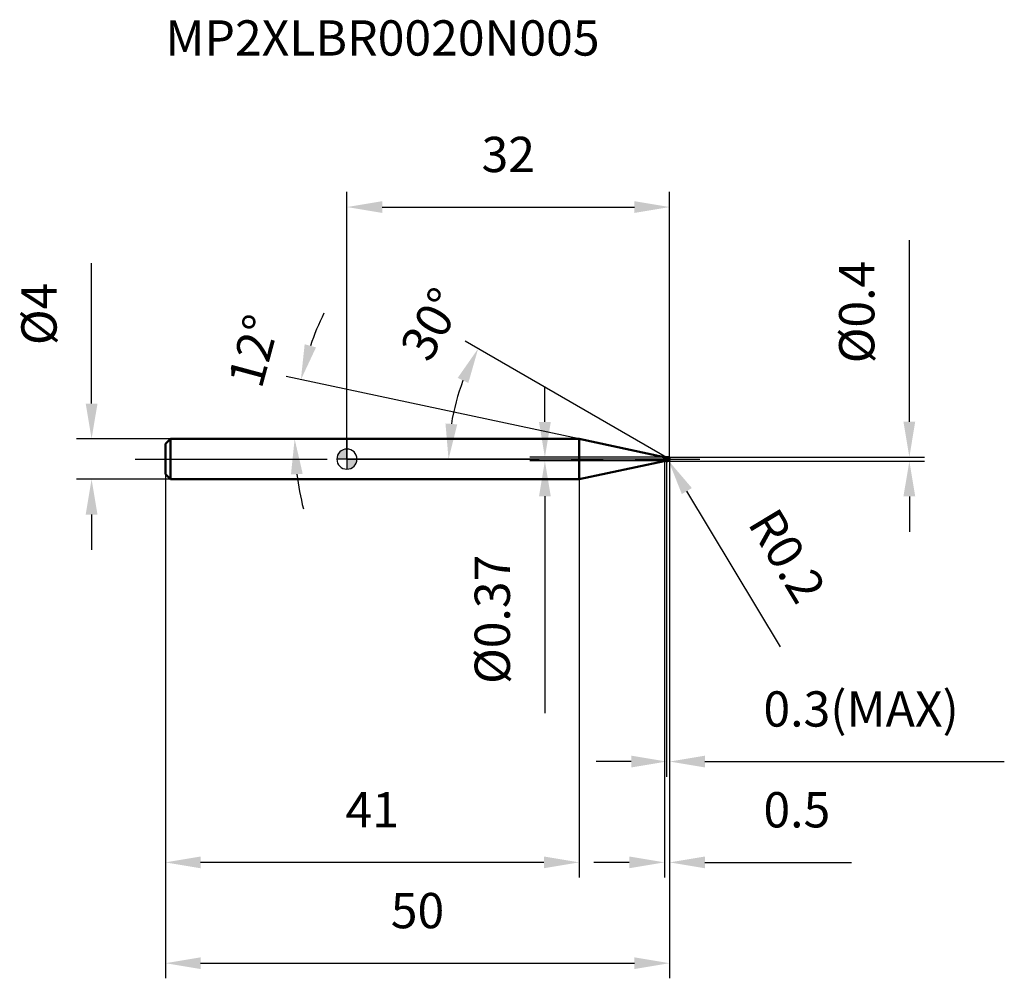
# Model space of a CAD drawing. Units: millimetres. Extents: x -32.4 to 65.2, y -51.5 to 43.6.
import ezdxf

# ---------------------------------------------------------------- set-up
doc = ezdxf.new("R2010")
doc.units = ezdxf.units.MM
doc.linetypes.add('CENTER2', pattern=[28.575, 19.05, -3.175, 3.175, -3.175])
for name, color, linetype, lineweight in [('1', 4, 'Continuous', 50), ('2', 7, 'Continuous', 25), ('4', 2, 'CENTER2', 25), ('cut', 1, 'Continuous', 25), ('nocut', 7, 'Continuous', 25), ('sk1', 4, 'Continuous', 50), ('sk2', 7, 'Continuous', 25), ('sk4', 2, 'CENTER2', 25), ('sk6', 5, 'Continuous', 35)]:
    doc.layers.add(name, color=color, linetype=linetype, lineweight=lineweight)
doc.layers.add('7', color=5, linetype='Continuous')
doc.styles.add('simplex', font='txt.shx', dxfattribs={"height": 3.5})
doc.styles.get("Standard").update_dxf_attribs({"font": 'txt.shx', "bigfont": '@extfont2.shx'})
doc.dimstyles.new('コピー - ISO-25', dxfattribs={"dimscale": 0, "dimtxt": 3.5, "dimasz": 3.5, "dimexe": 1.5, "dimexo": 0, "dimgap": 2.3, "dimtad": 1, "dimdsep": 46, "dimtxsty": 'simplex', "dimcen": 0.09, "dimclrd": 256, "dimclre": 256, "dimclrt": 256, "dimadec": 0, "dimazin": 0, "dimtfac": 1, "dimtofl": 0, "dimtmove": 0, "dimatfit": 3, "dimfxl": 1, "dimtolj": 1, "dimlwd": -1, "dimlwe": -1, "dimarcsym": 0})

# ---------------------------------------------------------------- blocks, each defined once
blk = doc.blocks.new('zero block')
h = blk.add_hatch(color=7)
h.paths.add_polyline_path([(0, 1, 0.414214), (-1, 0), (0, 0)])
h.paths.add_polyline_path([(1, 0), (0, 0), (0, -1, 0.414214)])
at = {"color": 7, "ltscale": 0.2}
for p, q in [((0, -1), (0, 1)), ((-1, 0), (1, 0))]:
    blk.add_line(p, q, dxfattribs=at)
for start, end in [(90, 180), (0, 90), (180, 270), (270, 0)]:
    blk.add_arc((0, 0), 1, start, end, dxfattribs=at)
blk = doc.blocks.new('*D153')
at = {"layer": '2'}
for p, q in [((32, 0), (32, -41.5)), ((31.5, -0.2), (31.5, -41.5)), ((28, -40), (24.5, -40)), ((35.5, -40), (50.017, -40))]:
    blk.add_line(p, q, dxfattribs=at)
for points in [[(28, -40.583), (28, -39.417), (31.5, -40)], [(35.5, -39.417), (35.5, -40.583), (32, -40)]]:
    blk.add_solid(points, dxfattribs=at)
at = {"layer": 'Defpoints', "color": 0}
for p in [(32, 0), (31.5, -0.2), (31.5, -40)]:
    blk.add_point(p, dxfattribs=at)
at = {"layer": '2', "insert": (41.3, -33.033), "char_height": 3.5, "attachment_point": 1, "line_spacing_factor": 0.9, "style": 'simplex'}
blk.add_mtext('\\A1;0.5', dxfattribs=at)
blk = doc.blocks.new('*D164')
at = {"layer": '2'}
for p, q in [((55.768, 3.7), (55.768, 21.717)), ((31.8, 0.2), (57.268, 0.2)), ((31.8, -0.2), (57.268, -0.2)), ((55.768, -3.7), (55.768, -7.2))]:
    blk.add_line(p, q, dxfattribs=at)
for points in [[(55.184, 3.7), (56.351, 3.7), (55.768, 0.2)], [(56.351, -3.7), (55.184, -3.7), (55.768, -0.2)]]:
    blk.add_solid(points, dxfattribs=at)
at = {"layer": 'Defpoints', "color": 0}
for p in [(31.8, 0.2), (55.768, 0.2), (31.8, -0.2)]:
    blk.add_point(p, dxfattribs=at)
at = {"layer": '2', "insert": (48.801, 9.5), "char_height": 3.5, "attachment_point": 1, "rotation": 90, "line_spacing_factor": 0.9, "style": 'simplex'}
blk.add_mtext('\\A1;%%c0.4', dxfattribs=at)
blk = doc.blocks.new('*D175')
at = {"layer": '2'}
for p, q in [((31.71, 0), (31.89, 0)), ((31.8, -0.09), (31.8, 0.09)), ((42.99, -18.612), (33.707, -3.171))]:
    blk.add_line(p, q, dxfattribs=at)
blk.add_solid([(34.206, -2.87), (33.207, -3.472), (31.903, -0.171)], dxfattribs=at)
at = {"layer": 'Defpoints', "color": 0}
for p in [(31.8, 0), (31.903, -0.171)]:
    blk.add_point(p, dxfattribs=at)
at = {"layer": '2', "insert": (42.666, -4.552), "char_height": 3.5, "attachment_point": 1, "rotation": 301.01681, "line_spacing_factor": 0.9, "style": 'simplex'}
blk.add_mtext('\\A1;R0.2', dxfattribs=at)
blk = doc.blocks.new('*D186')
at = {"layer": '2'}
for p, q in [((23.029, 2), (-6.031, 8.177)), ((3.702, 2), (-6.681, 2))]:
    blk.add_line(p, q, dxfattribs=at)
for start, end in [(153.77308, 160.88654), (187.11346, 194.22692)]:
    blk.add_arc((23.029, 2), 28.209, start, end, dxfattribs=at)
for points in [[(-4.187, 11.393), (-3.063, 11.08), (-4.564, 7.865)], [(-4.381, -1.457), (-5.546, -1.529), (-5.181, 2)]]:
    blk.add_solid(points, dxfattribs=at)
at = {"layer": 'Defpoints', "color": 0}
for p in [(-5.112, 3.968), (3.702, 2), (3.905, 2), (23.029, 2), (23.227, 1.958)]:
    blk.add_point(p, dxfattribs=at)
at = {"layer": '2', "insert": (-10.928, 11.181), "char_height": 3.5, "attachment_point": 2, "rotation": 74.87056, "line_spacing_factor": 0.9, "style": 'simplex'}
blk.add_mtext('\\A1;12%%d', dxfattribs=at)
blk = doc.blocks.new('*D14')
at = {"layer": '2'}
for p, q in [((31.7, 0.173), (11.715, 11.712)), ((32, 0), (8.577, 0))]:
    blk.add_line(p, q, dxfattribs=at)
blk.add_arc((32, 0), 21.923, 159.15699, 170.84301, dxfattribs=at)
for points in [[(12.039, 7.55), (10.985, 8.051), (13.014, 10.962)], [(9.775, 3.535), (10.938, 3.442), (10.077, 0)]]:
    blk.add_solid(points, dxfattribs=at)
at = {"layer": 'Defpoints', "color": 0}
for p in [(10.41, 3.807), (31.7, 0.173), (31.83, 0.098), (32, 0), (32.15, 0)]:
    blk.add_point(p, dxfattribs=at)
at = {"layer": '2', "insert": (6.867, 14.245), "char_height": 3.5, "attachment_point": 2, "rotation": 60.45552, "line_spacing_factor": 0.9, "style": 'simplex'}
blk.add_mtext('\\A1;30%%d', dxfattribs=at)
blk = doc.blocks.new('*D208')
at = {"layer": '2'}
for p, q in [((32, 0), (32, -31.5)), ((31.7, -0.2), (31.7, -31.5)), ((28.2, -30), (24.7, -30)), ((35.5, -30), (65.183, -30))]:
    blk.add_line(p, q, dxfattribs=at)
for points in [[(28.2, -30.583), (28.2, -29.417), (31.7, -30)], [(35.5, -29.417), (35.5, -30.583), (32, -30)]]:
    blk.add_solid(points, dxfattribs=at)
at = {"layer": 'Defpoints', "color": 0}
for p in [(32, 0), (31.7, -0.2), (32, -30)]:
    blk.add_point(p, dxfattribs=at)
at = {"layer": '2', "insert": (41.3, -23.033), "char_height": 3.5, "attachment_point": 1, "line_spacing_factor": 0.9, "style": 'simplex'}
blk.add_mtext('\\A1;0.3(MAX)', dxfattribs=at)
blk = doc.blocks.new('*D219')
at = {"layer": 'Defpoints', "color": 0}
for p in [(-25.314, 2), (-17.5, 2), (-17.5, -2)]:
    blk.add_point(p, dxfattribs=at)
at = {"layer": 'sk2'}
for p, q in [((-25.314, 5.5), (-25.314, 19.433)), ((-17.5, 2), (-26.814, 2)), ((-17.5, -2), (-26.814, -2)), ((-25.314, -5.5), (-25.314, -9))]:
    blk.add_line(p, q, dxfattribs=at)
for points in [[(-25.897, 5.5), (-24.73, 5.5), (-25.314, 2)], [(-24.73, -5.5), (-25.897, -5.5), (-25.314, -2)]]:
    blk.add_solid(points, dxfattribs=at)
at = {"layer": 'sk2', "insert": (-32.28, 11.3), "char_height": 3.5, "attachment_point": 1, "rotation": 90, "line_spacing_factor": 0.9, "style": 'simplex'}
blk.add_mtext('\\A1;%%c4', dxfattribs=at)
blk = doc.blocks.new('*D2210')
at = {"layer": 'Defpoints', "color": 0}
for p in [(32, 0), (-18, -1.5), (32, -50)]:
    blk.add_point(p, dxfattribs=at)
at = {"layer": 'sk2'}
for p, q in [((32, 0), (32, -51.5)), ((-18, -1.5), (-18, -51.5)), ((-14.5, -50), (28.5, -50))]:
    blk.add_line(p, q, dxfattribs=at)
for points in [[(-14.5, -49.417), (-14.5, -50.583), (-18, -50)], [(28.5, -50.583), (28.5, -49.417), (32, -50)]]:
    blk.add_solid(points, dxfattribs=at)
at = {"layer": 'sk2', "insert": (7, -43.033), "char_height": 3.5, "attachment_point": 2, "line_spacing_factor": 0.9, "style": 'simplex'}
blk.add_mtext('\\A1;50', dxfattribs=at)
blk = doc.blocks.new('*D2311')
at = {"layer": 'Defpoints', "color": 0}
for p in [(-18, -1.5), (23.029, -2), (-18, -40)]:
    blk.add_point(p, dxfattribs=at)
at = {"layer": 'sk2'}
for p, q in [((-18, -1.5), (-18, -41.5)), ((23.029, -2), (23.029, -41.5)), ((19.529, -40), (-14.5, -40))]:
    blk.add_line(p, q, dxfattribs=at)
for points in [[(-14.5, -39.417), (-14.5, -40.583), (-18, -40)], [(19.529, -40.583), (19.529, -39.417), (23.029, -40)]]:
    blk.add_solid(points, dxfattribs=at)
at = {"layer": 'sk2', "insert": (2.514, -33.033), "char_height": 3.5, "attachment_point": 2, "line_spacing_factor": 0.9, "style": 'simplex'}
blk.add_mtext('\\A1;41', dxfattribs=at)
blk = doc.blocks.new('*D2412')
at = {"layer": '2'}
for p, q in [((0, 0), (0, 26.5)), ((32, 0), (32, 26.5)), ((3.5, 25), (28.5, 25))]:
    blk.add_line(p, q, dxfattribs=at)
for points in [[(3.5, 25.583), (3.5, 24.417), (0, 25)], [(28.5, 24.417), (28.5, 25.583), (32, 25)]]:
    blk.add_solid(points, dxfattribs=at)
at = {"layer": 'Defpoints', "color": 0}
for p in [(32, 25), (0, 0), (32, 0)]:
    blk.add_point(p, dxfattribs=at)
at = {"layer": '2', "insert": (16, 31.967), "char_height": 3.5, "attachment_point": 2, "line_spacing_factor": 0.9, "style": 'simplex'}
blk.add_mtext('\\A1;32', dxfattribs=at)
blk = doc.blocks.new('*D2513')
at = {"layer": '2'}
for p, q in [((19.631, 3.685), (19.631, 7.185)), ((31.673, 0.185), (18.131, 0.185)), ((31.673, -0.185), (18.131, -0.185)), ((19.631, -3.685), (19.631, -25.202))]:
    blk.add_line(p, q, dxfattribs=at)
for points in [[(19.048, 3.685), (20.214, 3.685), (19.631, 0.185)], [(20.214, -3.685), (19.048, -3.685), (19.631, -0.185)]]:
    blk.add_solid(points, dxfattribs=at)
at = {"layer": 'Defpoints', "color": 0}
for p in [(31.673, 0.185), (19.631, -0.185), (31.673, -0.185)]:
    blk.add_point(p, dxfattribs=at)
at = {"layer": '2', "insert": (12.664, -9.485), "char_height": 3.5, "attachment_point": 3, "rotation": 90, "line_spacing_factor": 0.9, "style": 'simplex'}
blk.add_mtext('\\A1;%%c0.37', dxfattribs=at)

msp = doc.modelspace()

# ---------------------------------------------------------------- linework, layer by layer
at = {"layer": '1'}
for p, q in [((23.029, 2), (0, 2)), ((31.465, 0.207), (23.029, 2)), ((23.029, 2), (23.029, -2)), ((31.465, 0.207), (31.465, -0.207)), ((31.673, 0.185), (31.685, 0.185)), ((31.673, 0.185), (31.673, -0.185)), ((31.7, 0.2), (31.685, 0.185)), ((31.685, 0.185), (31.685, -0.185)), ((31.7, 0.2), (31.8, 0.2)), ((31.7, 0.2), (31.7, -0.2)), ((32, 0), (31.7, 0.173)), ((23.029, -2), (31.465, -0.207)), ((31.685, -0.185), (31.673, -0.185)), ((31.685, -0.185), (31.7, -0.2)), ((31.8, -0.2), (31.7, -0.2)), ((0, -2), (23.029, -2))]:
    msp.add_line(p, q, dxfattribs=at)
for centre, radius, start, end in [((31.673, 1.185), 1, 258, 270), ((31.8, 0), 0.2, 270, 90), ((31.673, -1.185), 1, 90, 102)]:
    msp.add_arc(centre, radius, start, end, dxfattribs=at)
at = {"layer": '4'}
msp.add_line((0, 0), (35, 0), dxfattribs=at)
at = {"layer": '7'}
for p, q in [((31.7, 0.2), (31.8, 0.2)), ((31.7, 0.2), (31.7, -0.2)), ((31.8, -0.2), (31.7, -0.2))]:
    msp.add_line(p, q, dxfattribs=at)
msp.add_arc((31.8, 0), 0.2, 270, 90, dxfattribs=at)
at = {"layer": 'cut'}
for p, q in [((31.8, 0.2), (31.7, 0.2)), ((31.7, 0.2), (31.7, 0)), ((31.7, 0), (32, 0))]:
    msp.add_line(p, q, dxfattribs=at)
msp.add_arc((31.8, 0), 0.2, 0, 90, dxfattribs=at)
at = {"layer": 'nocut'}
for p, q in [((0, 2), (0, 0)), ((23.029, 2), (0, 2)), ((31.465, 0.207), (23.029, 2)), ((31.7, 0), (0, 0)), ((31.673, 0.185), (31.685, 0.185)), ((31.7, 0.2), (31.685, 0.185)), ((31.7, 0.2), (31.7, 0))]:
    msp.add_line(p, q, dxfattribs=at)
msp.add_arc((31.673, 1.185), 1, 258, 270, dxfattribs=at)
at = {"layer": 'sk1'}
for p, q in [((-18, 1.5), (-17.5, 2)), ((-17.5, 2), (-17.5, -2)), ((0, 2), (-17.5, 2)), ((-18, 1.5), (-18, -1.5)), ((-18, -1.5), (-17.5, -2)), ((-17.5, -2), (0, -2))]:
    msp.add_line(p, q, dxfattribs=at)
at = {"layer": 'sk4'}
msp.add_line((-21, 0), (0, 0), dxfattribs=at)

# ---------------------------------------------------------------- block references
at = {"rotation": 180}
msp.add_blockref('zero block', (0, 0), dxfattribs=at)

# ---------------------------------------------------------------- texts
at = {"layer": 'sk6', "insert": (-17.997, 43.522), "char_height": 3.5, "width": 44.625, "attachment_point": 1, "line_spacing_factor": 0.9}
msp.add_mtext('MP2XLBR0020N005', dxfattribs=at)

# ---------------------------------------------------------------- dimensions: what is measured, and where the dimension line sits
at = {"layer": '2'}
dim = msp.add_linear_dim(base=(32, 25), p1=(0, 0), p2=(32, 0), dimstyle='コピー - ISO-25', override={"dimscale": 1}, dxfattribs=at)
dim.commit()
dim.dimension.update_dxf_attribs({"geometry": '*D2412', "text_midpoint": (16, 29.633)})
for base, p1, p2, angle, picture, middle in [((55.768, 0.2), (31.8, -0.2), (31.8, 0.2), 90, '*D164', (55.768, 14.458)), ((19.631, -0.185), (31.673, 0.185), (31.673, -0.185), 270, '*D2513', (19.631, -16.193))]:
    dim = msp.add_linear_dim(base=base, p1=p1, p2=p2, angle=angle, text='%%c<>', dimstyle='コピー - ISO-25', override={"dimscale": 1}, dxfattribs=at)
    dim.commit()
    dim.dimension.update_dxf_attribs({"geometry": picture, "text_midpoint": middle, "dimtype": 160})
for base, line1, line2, picture, middle in [((10.41, 3.807), ((31.83, 0.098), (31.7, 0.173)), ((32.15, 0), (32, 0)), '*D14', (12.928, 10.81)), ((-5.112, 3.968), ((23.227, 1.958), (23.029, 2)), ((3.905, 2), (3.702, 2)), '*D186', (-4.203, 9.363))]:
    dim = msp.add_angular_dim_2l(base=base, line1=line1, line2=line2, dimstyle='コピー - ISO-25', override={"dimscale": 1}, dxfattribs=at)
    dim.commit()
    dim.dimension.update_dxf_attribs({"geometry": picture, "text_midpoint": middle, "dimtype": 162})
dim = msp.add_linear_dim(base=(31.5, -40), p1=(32, 0), p2=(31.5, -0.2), angle=180, dimstyle='コピー - ISO-25', override={"dimscale": 1}, dxfattribs=at)
dim.commit()
dim.dimension.update_dxf_attribs({"geometry": '*D153', "text_midpoint": (44.508, -40), "dimtype": 160})
dim = msp.add_linear_dim(base=(32, -30), p1=(31.7, -0.2), p2=(32, 0), text='<>(MAX)', dimstyle='コピー - ISO-25', override={"dimscale": 1}, dxfattribs=at)
dim.commit()
dim.dimension.update_dxf_attribs({"geometry": '*D208', "text_midpoint": (52.092, -30), "dimtype": 160})
dim = msp.add_radius_dim(center=(31.8, 0), mpoint=(31.903, -0.171), dimstyle='コピー - ISO-25', override={"dimscale": 1}, dxfattribs=at)
dim.commit()
dim.dimension.update_dxf_attribs({"geometry": '*D175', "text_midpoint": (39.295, -7.371), "dimtype": 164})
at = {"layer": 'sk2'}
dim = msp.add_linear_dim(base=(-25.314, 2), p1=(-17.5, -2), p2=(-17.5, 2), angle=90, text='%%c<>', dimstyle='コピー - ISO-25', override={"dimscale": 1}, dxfattribs=at)
dim.commit()
dim.dimension.update_dxf_attribs({"geometry": '*D219', "text_midpoint": (-25.314, 14.217), "dimtype": 160})
dim = msp.add_linear_dim(base=(32, -50), p1=(-18, -1.5), p2=(32, 0), dimstyle='コピー - ISO-25', override={"dimscale": 1}, dxfattribs=at)
dim.commit()
dim.dimension.update_dxf_attribs({"geometry": '*D2210', "text_midpoint": (7, -45.367)})
dim = msp.add_linear_dim(base=(-18, -40), p1=(23.029, -2), p2=(-18, -1.5), angle=180, dimstyle='コピー - ISO-25', override={"dimscale": 1, "dimdec": 1}, dxfattribs=at)
dim.commit()
dim.dimension.update_dxf_attribs({"geometry": '*D2311', "text_midpoint": (2.514, -35.367)})

doc.saveas('drawing.dxf')
